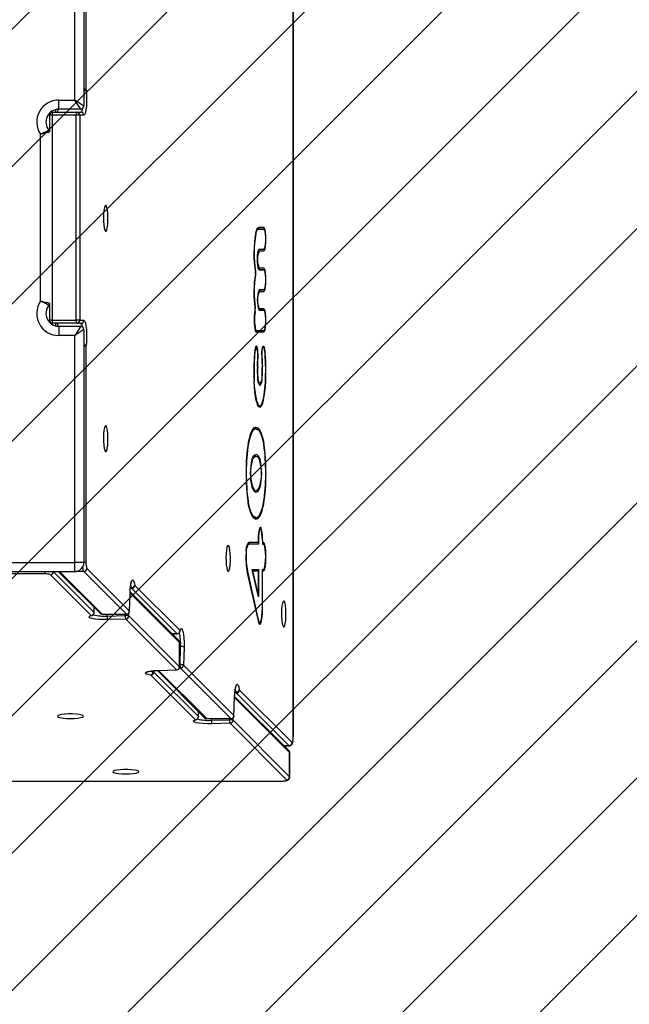
# Model space of a CAD drawing. Units: millimetres. Extents: x -3 to 1705, y -1274 to -609.
# Drawn here: x 1180 to 1200, y -1124 to -1092 of the extents above; entities that cross this region are included whole.
import ezdxf

# ---------------------------------------------------------------- set-up
doc = ezdxf.new("R2010")
doc.units = ezdxf.units.MM
doc.header["$PDSIZE"] = -1
doc.layers.add('VP-DIM', color=7, linetype='Continuous')
doc.layers.add('VP-USE', color=4, linetype='Continuous')
doc.layers.add('VP-EQ', color=7, linetype='Continuous', true_color=0x8a3492)
doc.dimstyles.new('Strefa', dxfattribs={"dimtxt": 14, "dimasz": 20, "dimexe": 20, "dimexo": 50, "dimgap": 20, "dimtad": 0, "dimdec": 0, "dimzin": 0, "dimdsep": 46, "dimtxsty": 'Standard', "dimcen": 0.09, "dimadec": 0, "dimazin": 0, "dimtfac": 1, "dimtdec": 4, "dimtofl": 0, "dimtmove": 0, "dimatfit": 3, "dimfxl": 70, "dimfxlon": 1, "dimtolj": 1, "dimtzin": 0, "dimarcsym": 0})

# ---------------------------------------------------------------- blocks, each defined once
blk = doc.blocks.new('*D303')
at = {"layer": 'Defpoints', "color": 0}
for p in [(815.981, -1049.514), (815.981, -1123.539), (1623.981, -1123.539)]:
    blk.add_point(p, dxfattribs=at)
at = {"layer": 'VP-DIM', "color": 0, "lineweight": -2}
for p, q in [((1623.981, -1029.514), (1623.981, -1009.514)), ((1553.981, -1049.514), (1643.981, -1049.514)), ((1553.981, -1123.539), (1643.981, -1123.539)), ((1623.981, -1143.539), (1623.981, -1163.539))]:
    blk.add_line(p, q, dxfattribs=at)
at = {"layer": 'VP-DIM', "color": 0}
for points in [[(1620.648, -1029.514), (1627.315, -1029.514), (1623.981, -1049.514)], [(1627.315, -1143.539), (1620.648, -1143.539), (1623.981, -1123.539)]]:
    blk.add_solid(points, dxfattribs=at)
at = {"layer": 'VP-DIM', "color": 0, "insert": (1623.981, -1082.399), "char_height": 14, "attachment_point": 5, "rotation": 90}
blk.add_mtext('\\A1;75', dxfattribs=at)
blk = doc.blocks.new('2357_')
at = {"color": 0, "linetype": 'Continuous', "lineweight": 25}
for p, q in [((2050.649, -1035.51), (2050.649, -977.471)), ((2050.651, -1035.51), (2050.651, -977.471)), ((2043.803, -999.139), (2043.803, -1014.897)), ((2043.504, -1014.697), (2043.504, -999.339)), ((2043.873, -999.691), (2043.873, -1014.344)), ((2043.873, -1014.344), (2043.803, -1014.344)), ((2042.984, -1014.997), (2042.984, -1014.697)), ((2042.984, -1014.697), (2043.504, -1014.697)), ((2043.803, -1014.897), (2043.504, -1014.697)), ((2043.704, -1014.997), (2043.504, -1014.697)), ((2043.704, -1014.997), (2042.984, -1014.997)), ((2042.682, -1015.197), (2042.682, -1015.739)), ((2042.765, -1015.197), (2042.682, -1015.197)), ((2042.765, -1015.197), (2042.765, -1021.897)), ((2043.553, -1015.197), (2042.765, -1015.197)), ((2042.782, -1015.097), (2043.57, -1015.097)), ((2043.553, -1021.897), (2043.553, -1015.197)), ((2043.668, -1015.197), (2043.553, -1015.197)), ((2043.57, -1015.097), (2043.705, -1015.097)), ((2043.668, -1015.197), (2043.668, -1021.897)), ((2043.804, -1015.197), (2043.668, -1015.197)), ((2042.384, -1021.278), (2042.384, -1015.815)), ((2049.503, -1018.869), (2049.525, -1018.869)), ((2049.69, -1018.868), (2049.525, -1018.869)), ((2049.412, -1019.073), (2049.425, -1019.073)), ((2049.514, -1018.917), (2049.461, -1018.917)), ((2049.522, -1018.918), (2049.69, -1018.918)), ((2049.69, -1018.918), (2049.525, -1018.919)), ((2049.505, -1019.634), (2049.53, -1019.634)), ((2049.507, -1019.625), (2049.69, -1019.625)), ((2049.507, -1019.626), (2049.543, -1019.626)), ((2049.542, -1019.576), (2049.529, -1019.584)), ((2049.543, -1019.626), (2049.53, -1019.634)), ((2049.542, -1019.576), (2049.69, -1019.575)), ((2049.543, -1019.626), (2049.69, -1019.625)), ((2049.403, -1020.422), (2049.416, -1020.422)), ((2049.404, -1020.295), (2049.416, -1020.295)), ((2049.505, -1020.194), (2049.536, -1020.194)), ((2049.506, -1020.195), (2049.552, -1020.195)), ((2049.535, -1020.244), (2049.552, -1020.245)), ((2049.536, -1020.194), (2049.552, -1020.195)), ((2049.547, -1020.245), (2049.69, -1020.245)), ((2049.69, -1020.195), (2049.552, -1020.195)), ((2049.69, -1020.245), (2049.552, -1020.245)), ((2049.505, -1020.958), (2049.53, -1020.958)), ((2049.506, -1020.953), (2049.546, -1020.953)), ((2049.506, -1020.953), (2049.69, -1020.953)), ((2049.546, -1020.903), (2049.529, -1020.908)), ((2049.546, -1020.953), (2049.53, -1020.958)), ((2049.69, -1020.903), (2049.546, -1020.903)), ((2049.69, -1020.953), (2049.546, -1020.953)), ((2042.682, -1021.354), (2042.682, -1021.897)), ((2049.389, -1021.612), (2049.402, -1021.612)), ((2049.393, -1021.488), (2049.404, -1021.488)), ((2049.505, -1021.518), (2049.53, -1021.518)), ((2049.506, -1021.523), (2049.546, -1021.523)), ((2049.529, -1021.567), (2049.546, -1021.573)), ((2049.53, -1021.518), (2049.546, -1021.523)), ((2049.545, -1021.572), (2049.69, -1021.572)), ((2049.69, -1021.522), (2049.546, -1021.523)), ((2049.69, -1021.572), (2049.546, -1021.573)), ((2042.765, -1021.897), (2042.682, -1021.897)), ((2042.765, -1021.897), (2043.553, -1021.897)), ((2043.57, -1021.997), (2042.782, -1021.997)), ((2042.984, -1022.096), (2042.984, -1022.396)), ((2042.984, -1022.096), (2043.704, -1022.096)), ((2043.704, -1022.096), (2043.504, -1022.396)), ((2043.668, -1021.897), (2043.553, -1021.897)), ((2043.705, -1021.997), (2043.57, -1021.997)), ((2043.668, -1021.897), (2043.804, -1021.897)), ((2043.504, -1022.396), (2042.984, -1022.396)), ((2043.803, -1022.196), (2043.504, -1022.396)), ((2043.504, -1029.818), (2043.504, -1022.396)), ((2043.803, -1022.196), (2043.803, -1029.818)), ((2049.396, -1022.204), (2049.412, -1022.204)), ((2049.402, -1022.23), (2049.43, -1022.23)), ((2049.428, -1022.279), (2049.69, -1022.279)), ((2049.43, -1022.23), (2049.69, -1022.229)), ((2049.43, -1022.28), (2049.69, -1022.279)), ((2043.873, -1022.749), (2043.803, -1022.749)), ((2043.873, -1022.749), (2043.873, -1029.82)), ((2049.386, -1023.01), (2049.376, -1023.01)), ((2049.409, -1022.851), (2049.396, -1022.851)), ((2049.44, -1022.79), (2049.41, -1022.79)), ((2049.497, -1023.017), (2049.488, -1023.017)), ((2049.625, -1023.023), (2049.616, -1023.023)), ((2049.673, -1022.788), (2049.643, -1022.788)), ((2049.709, -1022.809), (2049.692, -1022.809)), ((2049.735, -1022.986), (2049.726, -1022.986)), ((2049.497, -1023.122), (2049.488, -1023.122)), ((2049.625, -1023.113), (2049.616, -1023.113)), ((2049.485, -1023.431), (2049.476, -1023.431)), ((2049.638, -1023.418), (2049.629, -1023.418)), ((2049.375, -1023.895), (2049.366, -1023.895)), ((2049.487, -1023.753), (2049.478, -1023.753)), ((2049.557, -1023.984), (2049.518, -1023.984)), ((2049.635, -1023.772), (2049.625, -1023.772)), ((2049.747, -1023.905), (2049.738, -1023.905)), ((2049.557, -1024.694), (2049.499, -1024.694)), ((2049.412, -1025.45), (2049.332, -1025.45)), ((2049.392, -1025.404), (2049.433, -1025.404)), ((2049.444, -1025.452), (2049.429, -1025.452)), ((2049.168, -1025.932), (2049.181, -1025.932)), ((2049.675, -1025.93), (2049.688, -1025.93)), ((2049.284, -1026.488), (2049.302, -1026.488)), ((2049.427, -1026.341), (2049.352, -1026.341)), ((2049.54, -1026.46), (2049.562, -1026.46)), ((2049.104, -1026.85), (2049.113, -1026.85)), ((2049.104, -1026.902), (2049.112, -1026.902)), ((2049.747, -1026.895), (2049.755, -1026.895)), ((2049.747, -1026.946), (2049.755, -1026.946)), ((2049.283, -1027.3), (2049.301, -1027.3)), ((2049.357, -1027.465), (2049.432, -1027.465)), ((2049.536, -1027.364), (2049.56, -1027.364)), ((2049.165, -1027.83), (2049.177, -1027.83)), ((2049.67, -1027.901), (2049.684, -1027.901)), ((2049.335, -1028.343), (2049.415, -1028.343)), ((2049.337, -1028.346), (2049.447, -1028.346)), ((2049.403, -1028.392), (2049.426, -1028.392)), ((2049.572, -1028.717), (2049.538, -1028.717)), ((2049.173, -1029.174), (2049.195, -1029.168)), ((2049.499, -1029.168), (2049.195, -1029.168)), ((2049.212, -1029.168), (2049.212, -1029.218)), ((2049.499, -1029.089), (2049.499, -1029.168)), ((2049.499, -1029.089), (2049.508, -1029.089)), ((2049.508, -1029.089), (2049.508, -1029.218)), ((2049.637, -1029.089), (2049.637, -1029.216)), ((2049.637, -1029.089), (2049.645, -1029.089)), ((2049.637, -1029.166), (2049.645, -1029.166)), ((2049.645, -1029.089), (2049.645, -1029.166)), ((2049.645, -1029.166), (2049.675, -1029.166)), ((2049.104, -1029.508), (2049.113, -1029.508)), ((2049.141, -1029.224), (2049.173, -1029.224)), ((2049.143, -1029.218), (2049.195, -1029.218)), ((2049.173, -1029.224), (2049.195, -1029.218)), ((2049.508, -1029.218), (2049.195, -1029.218)), ((2049.637, -1029.216), (2049.675, -1029.216)), ((2032.553, -1029.818), (2043.504, -1029.818)), ((2043.803, -1029.818), (2043.504, -1029.818)), ((2043.504, -1030.118), (2043.504, -1029.818)), ((2043.873, -1029.82), (2043.803, -1029.82)), ((2043.504, -1030.118), (2032.353, -1030.118)), ((2042.516, -1030.118), (2042.516, -1030.192)), ((2042.809, -1030.118), (2042.812, -1030.12)), ((2042.812, -1030.118), (2042.812, -1030.12)), ((2042.812, -1030.12), (2044.141, -1031.45)), ((2042.975, -1030.118), (2044.337, -1031.48)), ((2043.015, -1030.118), (2044.405, -1031.507)), ((2043.801, -1030.115), (2043.542, -1030.115)), ((2045.193, -1031.507), (2043.801, -1030.115)), ((2043.902, -1030.017), (2045.294, -1031.409)), ((2049.136, -1030.116), (2049.15, -1030.116)), ((2049.145, -1030.155), (2049.497, -1031.728)), ((2049.15, -1030.116), (2049.502, -1031.689)), ((2049.305, -1030.044), (2049.508, -1030.044)), ((2049.508, -1030.941), (2049.305, -1030.044)), ((2049.317, -1030.094), (2049.331, -1030.094)), ((2049.499, -1030.84), (2049.331, -1030.094)), ((2049.331, -1030.094), (2049.499, -1030.094)), ((2049.499, -1030.094), (2049.499, -1030.84)), ((2049.508, -1030.044), (2049.508, -1030.941)), ((2049.637, -1030.044), (2049.675, -1030.044)), ((2049.637, -1031.309), (2049.637, -1030.044)), ((2049.637, -1030.094), (2049.646, -1030.094)), ((2049.646, -1031.309), (2049.646, -1030.094)), ((2049.646, -1030.094), (2049.675, -1030.094)), ((2042.516, -1030.192), (2032.906, -1030.192)), ((2044.043, -1031.551), (2042.713, -1030.221)), ((2046.904, -1032.37), (2045.315, -1030.781)), ((2045.368, -1030.668), (2045.323, -1030.668)), ((2045.327, -1030.634), (2045.358, -1030.634)), ((2046.844, -1032.143), (2045.368, -1030.668)), ((2045.47, -1030.569), (2046.946, -1032.045)), ((2045.294, -1031.409), (2045.312, -1030.818)), ((2045.296, -1031.412), (2045.314, -1030.821)), ((2045.312, -1030.818), (2045.314, -1030.821)), ((2046.932, -1032.437), (2045.314, -1030.819)), ((2049.485, -1030.84), (2049.499, -1030.84)), ((2044.141, -1031.45), (2044.141, -1031.284)), ((2044.143, -1031.453), (2044.143, -1031.285)), ((2045.294, -1031.409), (2045.296, -1031.412)), ((2049.637, -1031.309), (2049.646, -1031.309)), ((2044.405, -1031.507), (2045.193, -1031.507)), ((2044.405, -1031.507), (2044.408, -1031.509)), ((2044.408, -1031.509), (2045.196, -1031.509)), ((2044.566, -1031.569), (2044.566, -1031.509)), ((2044.566, -1031.569), (2045.157, -1031.552)), ((2045.174, -1031.667), (2044.583, -1031.685)), ((2045.157, -1031.552), (2045.157, -1031.509)), ((2046.833, -1033.327), (2045.174, -1031.667)), ((2045.196, -1031.509), (2045.193, -1031.507)), ((2045.272, -1031.566), (2045.272, -1031.473)), ((2045.272, -1031.566), (2046.932, -1033.225)), ((2049.488, -1031.689), (2049.502, -1031.689)), ((2049.515, -1031.79), (2049.554, -1031.79)), ((2046.678, -1032.143), (2046.844, -1032.143)), ((2046.679, -1032.145), (2046.847, -1032.145)), ((2046.932, -1033.225), (2046.932, -1032.437)), ((2046.933, -1032.44), (2046.932, -1032.437)), ((2046.933, -1033.228), (2046.933, -1032.44)), ((2046.933, -1032.568), (2046.964, -1032.568)), ((2046.946, -1033.159), (2046.964, -1032.568)), ((2047.08, -1032.585), (2047.062, -1033.176)), ((2046.059, -1033.391), (2046.059, -1033.359)), ((2046.092, -1033.356), (2046.092, -1033.401)), ((2046.206, -1033.348), (2047.752, -1034.894)), ((2046.242, -1033.345), (2046.833, -1033.327)), ((2046.242, -1033.345), (2046.245, -1033.346)), ((2046.244, -1033.346), (2047.82, -1034.922)), ((2046.245, -1033.346), (2046.836, -1033.328)), ((2046.833, -1033.327), (2046.836, -1033.328)), ((2046.96, -1033.275), (2046.922, -1033.275)), ((2046.932, -1033.225), (2046.933, -1033.228)), ((2046.933, -1033.159), (2046.946, -1033.159)), ((2048.608, -1034.922), (2046.96, -1033.275)), ((2047.062, -1033.176), (2048.709, -1034.823)), ((2047.45, -1034.958), (2045.994, -1033.502)), ((2046.092, -1033.401), (2047.548, -1034.857)), ((2048.885, -1033.984), (2050.608, -1035.707)), ((2048.709, -1034.823), (2048.727, -1034.232)), ((2048.71, -1034.826), (2048.728, -1034.235)), ((2048.728, -1034.235), (2048.727, -1034.232)), ((2050.529, -1036.035), (2048.728, -1034.234)), ((2050.501, -1035.967), (2048.73, -1034.196)), ((2048.783, -1034.082), (2048.738, -1034.082)), ((2048.741, -1034.048), (2048.773, -1034.048)), ((2050.507, -1035.806), (2048.783, -1034.082)), ((2047.548, -1034.857), (2047.548, -1034.69)), ((2047.55, -1034.86), (2047.55, -1034.692)), ((2047.82, -1034.922), (2048.608, -1034.922)), ((2047.82, -1034.922), (2047.823, -1034.923)), ((2047.823, -1034.923), (2048.611, -1034.923)), ((2047.972, -1034.977), (2047.972, -1034.923)), ((2047.972, -1034.977), (2048.564, -1034.959)), ((2048.564, -1034.959), (2048.564, -1034.923)), ((2048.611, -1034.923), (2048.608, -1034.922)), ((2048.679, -1034.973), (2048.679, -1034.896)), ((2048.679, -1034.973), (2050.529, -1036.823)), ((2048.71, -1034.826), (2048.709, -1034.823)), ((2048.581, -1035.074), (2047.99, -1035.092)), ((2050.43, -1036.924), (2048.581, -1035.074)), ((2050.651, -1035.51), (2050.649, -1035.51)), ((2050.34, -1035.806), (2050.507, -1035.806)), ((2050.344, -1035.81), (2050.516, -1035.81)), ((2050.516, -1035.81), (2050.507, -1035.806)), ((2050.529, -1036.823), (2050.529, -1036.035)), ((2050.533, -1036.044), (2050.529, -1036.035)), ((2050.533, -1036.832), (2050.533, -1036.044)), ((2050.529, -1036.823), (2050.533, -1036.831)), ((2008.169, -1036.965), (2050.233, -1036.965)), ((2008.169, -1036.966), (2050.233, -1036.966)), ((2050.233, -1036.965), (2050.233, -1036.966))]:
    blk.add_line(p, q, dxfattribs=at)
at = {"color": 0, "linetype": 'Continuous', "lineweight": 25, "flags": 128}
for points in [[(2043.873, -1014.344), (2043.887, -1014.469), (2043.893, -1014.611), (2043.893, -1014.757), (2043.886, -1014.897), (2043.872, -1015.02), (2043.852, -1015.115), (2043.829, -1015.176), (2043.804, -1015.197)], [(2044.518, -1018.14), (2044.496, -1018.159), (2044.476, -1018.214), (2044.46, -1018.3), (2044.449, -1018.41), (2044.444, -1018.533), (2044.446, -1018.659), (2044.454, -1018.777), (2044.468, -1018.876), (2044.486, -1018.948), (2044.507, -1018.985), (2044.529, -1018.985), (2044.55, -1018.948), (2044.568, -1018.876), (2044.582, -1018.777), (2044.59, -1018.659), (2044.591, -1018.533), (2044.587, -1018.41), (2044.576, -1018.3), (2044.559, -1018.214), (2044.54, -1018.159), (2044.518, -1018.14)], [(2049.42, -1019.033), (2049.432, -1018.991), (2049.444, -1018.955), (2049.457, -1018.925), (2049.47, -1018.9), (2049.484, -1018.883), (2049.497, -1018.872), (2049.511, -1018.867), (2049.525, -1018.869)], [(2049.69, -1019.625), (2049.71, -1019.607), (2049.729, -1019.553), (2049.743, -1019.469), (2049.753, -1019.364), (2049.756, -1019.246), (2049.753, -1019.129), (2049.743, -1019.024), (2049.729, -1018.94), (2049.71, -1018.886), (2049.69, -1018.868)], [(2049.425, -1019.073), (2049.436, -1019.034), (2049.448, -1018.999), (2049.46, -1018.971), (2049.473, -1018.948), (2049.485, -1018.932), (2049.498, -1018.921), (2049.512, -1018.917), (2049.525, -1018.919)], [(2049.69, -1019.575), (2049.71, -1019.555), (2049.727, -1019.498), (2049.739, -1019.411), (2049.746, -1019.304), (2049.746, -1019.189), (2049.739, -1019.082), (2049.727, -1018.995), (2049.71, -1018.938), (2049.69, -1018.918)], [(2049.535, -1020.244), (2049.517, -1020.225), (2049.5, -1020.172), (2049.487, -1020.089), (2049.48, -1019.987), (2049.478, -1019.876), (2049.484, -1019.77), (2049.495, -1019.679), (2049.51, -1019.615), (2049.529, -1019.584)], [(2049.69, -1020.953), (2049.71, -1020.934), (2049.729, -1020.88), (2049.743, -1020.797), (2049.753, -1020.691), (2049.756, -1020.574), (2049.753, -1020.457), (2049.743, -1020.351), (2049.729, -1020.267), (2049.71, -1020.214), (2049.69, -1020.195)], [(2049.69, -1020.903), (2049.71, -1020.883), (2049.727, -1020.826), (2049.739, -1020.738), (2049.746, -1020.631), (2049.746, -1020.517), (2049.739, -1020.41), (2049.727, -1020.322), (2049.71, -1020.265), (2049.69, -1020.245)], [(2049.69, -1022.279), (2049.71, -1022.261), (2049.729, -1022.207), (2049.743, -1022.123), (2049.753, -1022.018), (2049.756, -1021.901), (2049.753, -1021.784), (2049.743, -1021.678), (2049.729, -1021.595), (2049.71, -1021.541), (2049.69, -1021.522)], [(2049.69, -1022.229), (2049.71, -1022.21), (2049.727, -1022.152), (2049.739, -1022.065), (2049.746, -1021.958), (2049.746, -1021.844), (2049.739, -1021.737), (2049.727, -1021.649), (2049.709, -1021.592), (2049.69, -1021.572)], [(2043.804, -1021.897), (2043.829, -1021.917), (2043.852, -1021.978), (2043.872, -1022.073), (2043.886, -1022.196), (2043.893, -1022.336), (2043.893, -1022.483), (2043.887, -1022.624), (2043.873, -1022.749)], [(2049.414, -1022.263), (2049.415, -1022.261), (2049.427, -1022.23)], [(2049.497, -1023.017), (2049.493, -1022.934), (2049.485, -1022.861), (2049.474, -1022.802), (2049.461, -1022.762), (2049.446, -1022.741), (2049.431, -1022.743), (2049.417, -1022.767), (2049.404, -1022.812)], [(2049.617, -1023.016), (2049.621, -1022.933), (2049.629, -1022.86), (2049.64, -1022.801), (2049.653, -1022.76), (2049.667, -1022.74), (2049.682, -1022.741), (2049.696, -1022.765), (2049.709, -1022.809)], [(2049.488, -1023.024), (2049.485, -1022.954), (2049.478, -1022.892), (2049.469, -1022.842), (2049.457, -1022.808), (2049.445, -1022.791), (2049.432, -1022.793), (2049.42, -1022.814), (2049.409, -1022.851)], [(2049.625, -1023.023), (2049.629, -1022.953), (2049.636, -1022.891), (2049.645, -1022.841), (2049.656, -1022.806), (2049.668, -1022.789), (2049.681, -1022.791), (2049.693, -1022.811), (2049.704, -1022.849)], [(2049.557, -1024.744), (2049.525, -1024.729), (2049.494, -1024.684), (2049.465, -1024.611), (2049.438, -1024.511), (2049.414, -1024.388), (2049.394, -1024.243), (2049.378, -1024.082), (2049.367, -1023.909)], [(2049.557, -1024.694), (2049.527, -1024.68), (2049.497, -1024.637), (2049.469, -1024.567), (2049.443, -1024.471), (2049.42, -1024.353), (2049.401, -1024.215), (2049.386, -1024.061), (2049.375, -1023.895)], [(2049.557, -1024.694), (2049.588, -1024.679), (2049.617, -1024.636), (2049.646, -1024.565), (2049.671, -1024.47), (2049.694, -1024.351), (2049.713, -1024.213), (2049.728, -1024.058), (2049.739, -1023.892)], [(2049.557, -1024.744), (2049.589, -1024.728), (2049.62, -1024.683), (2049.65, -1024.609), (2049.677, -1024.509), (2049.7, -1024.385), (2049.72, -1024.241), (2049.736, -1024.079), (2049.747, -1023.905)], [(2044.518, -1025.344), (2044.496, -1025.363), (2044.476, -1025.418), (2044.46, -1025.504), (2044.449, -1025.613), (2044.444, -1025.737), (2044.446, -1025.863), (2044.454, -1025.981), (2044.468, -1026.08), (2044.486, -1026.152), (2044.507, -1026.189), (2044.529, -1026.189), (2044.55, -1026.152), (2044.568, -1026.08), (2044.582, -1025.981), (2044.59, -1025.863), (2044.591, -1025.737), (2044.587, -1025.613), (2044.576, -1025.504), (2044.559, -1025.418), (2044.54, -1025.363), (2044.518, -1025.344)], [(2049.433, -1025.404), (2049.398, -1025.402), (2049.363, -1025.419), (2049.329, -1025.454), (2049.296, -1025.508), (2049.263, -1025.58), (2049.232, -1025.669), (2049.203, -1025.774), (2049.175, -1025.894)], [(2049.433, -1025.454), (2049.399, -1025.452), (2049.365, -1025.468), (2049.331, -1025.503), (2049.299, -1025.555), (2049.267, -1025.625), (2049.237, -1025.711), (2049.208, -1025.814), (2049.181, -1025.932)], [(2049.433, -1025.404), (2049.467, -1025.407), (2049.502, -1025.428), (2049.536, -1025.469), (2049.569, -1025.527), (2049.601, -1025.603), (2049.632, -1025.696), (2049.661, -1025.805), (2049.688, -1025.93)], [(2049.433, -1025.454), (2049.466, -1025.456), (2049.5, -1025.477), (2049.533, -1025.517), (2049.566, -1025.573), (2049.597, -1025.648), (2049.627, -1025.738), (2049.656, -1025.845), (2049.682, -1025.966)], [(2049.299, -1026.442), (2049.331, -1026.374), (2049.363, -1026.327), (2049.397, -1026.298), (2049.431, -1026.291), (2049.465, -1026.303), (2049.498, -1026.336), (2049.531, -1026.388), (2049.562, -1026.46)], [(2049.302, -1026.488), (2049.333, -1026.422), (2049.365, -1026.376), (2049.398, -1026.348), (2049.431, -1026.341), (2049.464, -1026.353), (2049.496, -1026.385), (2049.528, -1026.436), (2049.559, -1026.505)], [(2049.104, -1026.85), (2049.104, -1026.856), (2049.104, -1026.863), (2049.104, -1026.869), (2049.104, -1026.876), (2049.104, -1026.882), (2049.104, -1026.888), (2049.104, -1026.895), (2049.104, -1026.901)], [(2049.113, -1026.85), (2049.112, -1026.857), (2049.112, -1026.863), (2049.112, -1026.87), (2049.112, -1026.876), (2049.112, -1026.883), (2049.112, -1026.889), (2049.112, -1026.895), (2049.112, -1026.902)], [(2049.747, -1026.894), (2049.747, -1026.9), (2049.747, -1026.907), (2049.747, -1026.913), (2049.747, -1026.92), (2049.747, -1026.926), (2049.747, -1026.933), (2049.747, -1026.939), (2049.747, -1026.945)], [(2049.755, -1026.895), (2049.755, -1026.901), (2049.755, -1026.908), (2049.755, -1026.914), (2049.755, -1026.92), (2049.755, -1026.927), (2049.755, -1026.933), (2049.755, -1026.94), (2049.755, -1026.946)], [(2049.297, -1027.346), (2049.328, -1027.418), (2049.361, -1027.47), (2049.394, -1027.503), (2049.428, -1027.515), (2049.462, -1027.507), (2049.496, -1027.479), (2049.528, -1027.431), (2049.56, -1027.364)], [(2049.301, -1027.3), (2049.331, -1027.37), (2049.363, -1027.421), (2049.395, -1027.453), (2049.428, -1027.465), (2049.461, -1027.457), (2049.494, -1027.43), (2049.526, -1027.384), (2049.557, -1027.318)], [(2049.426, -1028.392), (2049.392, -1028.389), (2049.357, -1028.368), (2049.323, -1028.327), (2049.29, -1028.269), (2049.258, -1028.193), (2049.227, -1028.1), (2049.198, -1027.991), (2049.171, -1027.866)], [(2049.427, -1028.342), (2049.393, -1028.339), (2049.359, -1028.318), (2049.326, -1028.279), (2049.293, -1028.222), (2049.262, -1028.148), (2049.232, -1028.058), (2049.203, -1027.951), (2049.177, -1027.83)], [(2049.426, -1028.392), (2049.461, -1028.394), (2049.496, -1028.377), (2049.53, -1028.341), (2049.563, -1028.288), (2049.596, -1028.216), (2049.627, -1028.127), (2049.657, -1028.022), (2049.684, -1027.901)], [(2049.427, -1028.342), (2049.46, -1028.344), (2049.494, -1028.328), (2049.528, -1028.293), (2049.56, -1028.241), (2049.592, -1028.171), (2049.622, -1028.084), (2049.651, -1027.982), (2049.678, -1027.864)], [(2049.645, -1029.089), (2049.642, -1028.958), (2049.631, -1028.841), (2049.615, -1028.748), (2049.595, -1028.688), (2049.572, -1028.667), (2049.55, -1028.688), (2049.529, -1028.748), (2049.513, -1028.841), (2049.503, -1028.958), (2049.499, -1029.089)], [(2049.637, -1029.089), (2049.634, -1028.974), (2049.624, -1028.87), (2049.61, -1028.788), (2049.592, -1028.735), (2049.572, -1028.717), (2049.552, -1028.735), (2049.534, -1028.788), (2049.52, -1028.87), (2049.511, -1028.974), (2049.508, -1029.089)], [(2049.675, -1030.094), (2049.697, -1030.075), (2049.718, -1030.02), (2049.736, -1029.934), (2049.748, -1029.823), (2049.754, -1029.696), (2049.754, -1029.564), (2049.748, -1029.438), (2049.736, -1029.327), (2049.718, -1029.24), (2049.697, -1029.185), (2049.675, -1029.166)], [(2048.523, -1029.258), (2048.501, -1029.277), (2048.481, -1029.332), (2048.465, -1029.418), (2048.454, -1029.528), (2048.449, -1029.651), (2048.451, -1029.778), (2048.459, -1029.896), (2048.473, -1029.995), (2048.491, -1030.066), (2048.512, -1030.103), (2048.534, -1030.103), (2048.555, -1030.066), (2048.573, -1029.995), (2048.587, -1029.896), (2048.595, -1029.778), (2048.596, -1029.651), (2048.591, -1029.528), (2048.58, -1029.418), (2048.564, -1029.332), (2048.544, -1029.277), (2048.523, -1029.258)], [(2049.675, -1030.044), (2049.697, -1030.024), (2049.717, -1029.965), (2049.733, -1029.874), (2049.743, -1029.758), (2049.747, -1029.63), (2049.743, -1029.502), (2049.733, -1029.387), (2049.717, -1029.296), (2049.697, -1029.237), (2049.675, -1029.216)], [(2045.312, -1030.818), (2045.32, -1030.678), (2045.334, -1030.557), (2045.354, -1030.463), (2045.377, -1030.405), (2045.403, -1030.387), (2045.428, -1030.41), (2045.451, -1030.472), (2045.47, -1030.569)], [(2045.358, -1030.634), (2045.343, -1030.556), (2045.34, -1030.544)], [(2050.336, -1031.072), (2050.314, -1031.091), (2050.295, -1031.146), (2050.279, -1031.232), (2050.268, -1031.341), (2050.263, -1031.465), (2050.264, -1031.591), (2050.272, -1031.709), (2050.286, -1031.808), (2050.304, -1031.88), (2050.325, -1031.917), (2050.347, -1031.917), (2050.368, -1031.88), (2050.386, -1031.808), (2050.4, -1031.709), (2050.408, -1031.591), (2050.41, -1031.465), (2050.405, -1031.341), (2050.394, -1031.232), (2050.378, -1031.146), (2050.358, -1031.091), (2050.336, -1031.072)], [(2044.141, -1031.45), (2044.142, -1031.451), (2044.143, -1031.453)], [(2049.497, -1031.728), (2049.519, -1031.802), (2049.544, -1031.837), (2049.57, -1031.831), (2049.594, -1031.786), (2049.615, -1031.703), (2049.632, -1031.59), (2049.642, -1031.455), (2049.646, -1031.309)], [(2049.502, -1031.689), (2049.523, -1031.755), (2049.545, -1031.787), (2049.568, -1031.782), (2049.59, -1031.741), (2049.61, -1031.666), (2049.625, -1031.563), (2049.634, -1031.441), (2049.637, -1031.309)], [(2044.583, -1031.685), (2044.436, -1031.686), (2044.294, -1031.679), (2044.168, -1031.666), (2044.068, -1031.648), (2044.001, -1031.625), (2043.974, -1031.6), (2043.988, -1031.575), (2044.043, -1031.551)], [(2044.043, -1031.551), (2044.06, -1031.551), (2044.072, -1031.548)], [(2046.943, -1032.074), (2046.945, -1032.062), (2046.946, -1032.045)], [(2046.946, -1032.045), (2046.969, -1031.991), (2046.995, -1031.976), (2047.02, -1032.004), (2047.042, -1032.07), (2047.061, -1032.17), (2047.074, -1032.296), (2047.08, -1032.438), (2047.08, -1032.585)], [(2046.847, -1032.145), (2046.846, -1032.145), (2046.844, -1032.143)], [(2045.994, -1033.502), (2045.897, -1033.483), (2045.834, -1033.46), (2045.811, -1033.435), (2045.829, -1033.41), (2045.888, -1033.386), (2045.981, -1033.367), (2046.103, -1033.352), (2046.242, -1033.345)], [(2045.969, -1033.372), (2045.98, -1033.375), (2046.059, -1033.391)], [(2048.727, -1034.232), (2048.735, -1034.092), (2048.749, -1033.971), (2048.769, -1033.878), (2048.792, -1033.819), (2048.817, -1033.801), (2048.842, -1033.824), (2048.865, -1033.887), (2048.885, -1033.984)], [(2048.773, -1034.048), (2048.757, -1033.97), (2048.754, -1033.958)], [(2043.364, -1034.917), (2043.489, -1034.914), (2043.603, -1034.905), (2043.696, -1034.89), (2043.76, -1034.87), (2043.788, -1034.849), (2043.778, -1034.827), (2043.732, -1034.807), (2043.653, -1034.789), (2043.548, -1034.777), (2043.427, -1034.771), (2043.301, -1034.771), (2043.18, -1034.777), (2043.075, -1034.789), (2042.996, -1034.807), (2042.95, -1034.827), (2042.94, -1034.849), (2042.968, -1034.87), (2043.032, -1034.89), (2043.125, -1034.905), (2043.239, -1034.914), (2043.364, -1034.917)], [(2047.99, -1035.092), (2047.843, -1035.093), (2047.701, -1035.087), (2047.575, -1035.074), (2047.475, -1035.055), (2047.408, -1035.032), (2047.381, -1035.007), (2047.395, -1034.982), (2047.45, -1034.958)], [(2047.45, -1034.958), (2047.467, -1034.958), (2047.479, -1034.956)], [(2047.548, -1034.857), (2047.549, -1034.858), (2047.55, -1034.86)], [(2050.608, -1035.707), (2050.616, -1035.71), (2050.623, -1035.703), (2050.63, -1035.687), (2050.637, -1035.663), (2050.642, -1035.632), (2050.646, -1035.595), (2050.648, -1035.553), (2050.649, -1035.51)], [(2045.178, -1036.732), (2045.303, -1036.729), (2045.417, -1036.719), (2045.51, -1036.704), (2045.573, -1036.685), (2045.601, -1036.664), (2045.592, -1036.642), (2045.546, -1036.621), (2045.467, -1036.604), (2045.362, -1036.592), (2045.241, -1036.585), (2045.114, -1036.585), (2044.993, -1036.592), (2044.889, -1036.604), (2044.81, -1036.621), (2044.763, -1036.642), (2044.754, -1036.664), (2044.782, -1036.685), (2044.845, -1036.704), (2044.938, -1036.719), (2045.052, -1036.729), (2045.178, -1036.732)], [(2050.233, -1036.965), (2050.276, -1036.964), (2050.318, -1036.962), (2050.355, -1036.958), (2050.386, -1036.952), (2050.41, -1036.946), (2050.426, -1036.939), (2050.433, -1036.932), (2050.43, -1036.924)]]:
    blk.add_lwpolyline(points, dxfattribs=at)
at = {"color": 0, "linetype": 'Continuous', "lineweight": 25}
for centre, radius, start, end in [((2043.787, -1014.312), 0.0919, 280.159, 339.4192), ((2042.984, -1015.417), 0.72, 90, 213.5573), ((2042.984, -1015.417), 0.42, 90, 219.7151), ((2042.824, -1014.991), 0.141, 311.6682, 357.6298), ((2043.704, -1014.897), 0.1, 270, 0), ((2043.601, -1014.983), 0.155, 312.5518, 0.2132), ((2042.782, -1015.197), 0.1, 90, 180), ((2042.922, -1015.172), 0.159, 151.5184, 188.7795), ((2043.71, -1015.172), 0.159, 151.5184, 188.7795), ((2043.569, -1015.196), 0.0992, 359.5648, 89.5581), ((2043.705, -1015.196), 0.0992, 359.5648, 89.5581), ((2042.584, -1015.749), 0.1, 10, 39.7151), ((2053.264, -1019.711), 3.904, 169.9928, 189.1433), ((2053.046, -1019.711), 3.677, 170.0172, 189.1389), ((2050.219, -1019.907), 0.741, 158.3533, 202.7924), ((2053.186, -1020.994), 3.825, 170.8287, 187.9239), ((2052.957, -1020.993), 3.587, 170.8287, 187.9239), ((2049.246, -1020.357), 0.166, 350.7179, 9.0237), ((2049.022, -1020.357), 0.4, 350.7179, 9.0237), ((2050.413, -1021.238), 0.943, 159.5545, 200.4549), ((2050.286, -1021.238), 0.806, 159.6964, 200.313), ((2042.984, -1021.676), 0.72, 146.4427, 270), ((2042.984, -1021.676), 0.42, 140.2849, 270), ((2042.584, -1021.344), 0.1, 320.2849, 350), ((2051.061, -1021.884), 1.693, 169.3881, 192.4266), ((2050.862, -1021.885), 1.485, 169.3963, 192.3969), ((2049.234, -1021.544), 0.166, 350.1309, 8.0497), ((2049.009, -1021.544), 0.399, 350.1309, 8.0497), ((2042.782, -1021.897), 0.1, 180, 270), ((2042.922, -1021.921), 0.159, 171.2205, 208.4816), ((2042.824, -1022.102), 0.141, 2.3702, 48.3318), ((2043.71, -1021.921), 0.159, 171.2205, 208.4816), ((2043.569, -1021.897), 0.0992, 270.4419, 0.4352), ((2043.704, -1022.196), 0.1, 0, 90), ((2043.705, -1021.897), 0.0992, 270.4419, 0.4352), ((2043.601, -1022.11), 0.155, 359.7868, 47.4482), ((2049.453, -1022.24), 0.0458, 190.2217, 239.4821), ((2049.45, -1022.197), 0.0387, 190.6283, 238.9979), ((2043.787, -1022.781), 0.0919, 20.5808, 79.841), ((2057.093, -1023.541), 7.735, 175.9074, 182.7236), ((2056.827, -1023.541), 7.46, 175.9208, 182.723), ((2050.681, -1023.091), 1.307, 167.6774, 175.5425), ((2050.552, -1023.102), 1.17, 167.6257, 175.4991), ((2047.289, -1023.072), 2.199, 358.8982, 1.2416), ((2047.012, -1023.072), 2.486, 358.8349, 1.2675), ((2052.102, -1023.069), 2.486, 178.7621, 181.1946), ((2051.824, -1023.069), 2.2, 178.788, 181.1313), ((2048.57, -1023.099), 1.162, 4.5317, 12.4438), ((2048.442, -1023.087), 1.297, 4.4881, 12.3917), ((2042.292, -1023.542), 7.455, 357.3053, 4.1103), ((2042.025, -1023.542), 7.73, 357.3047, 4.1237), ((1974.026, -1020.223), 75.518, 357.57456, 357.80643), ((1973.763, -1020.224), 75.79, 357.57487, 357.80833), ((2125.197, -1020.188), 75.637, 182.22262, 182.45638), ((2124.934, -1020.187), 75.366, 182.22452, 182.45669), ((2053.284, -1023.569), 3.811, 177.754, 183.077), ((2053.015, -1023.569), 3.533, 177.7623, 182.9897), ((2046.097, -1023.569), 3.534, 357.0404, 2.2667), ((2045.828, -1023.569), 3.812, 356.9532, 2.2749), ((2049.828, -1023.81), 0.351, 173.926, 219.5407), ((2049.794, -1023.785), 0.309, 173.9911, 219.9051), ((2049.315, -1023.784), 0.314, 320.4461, 5.8773), ((2049.281, -1023.809), 0.356, 320.8048, 5.9442), ((2054.934, -1026.803), 5.83, 171.0355, 180.4612), ((2054.734, -1026.806), 5.622, 171.0569, 180.4575), ((2043.959, -1026.829), 5.789, 359.3575, 8.5745), ((2043.752, -1026.827), 6.003, 359.3541, 8.5953), ((2051.121, -1026.898), 1.879, 165.9585, 193.8038), ((2050.941, -1026.897), 1.689, 165.9585, 193.8038), ((2047.919, -1026.908), 1.689, 345.9585, 13.8038), ((2047.738, -1026.908), 1.879, 345.9585, 13.8038), ((2055.107, -1026.969), 6.003, 179.3541, 188.5953), ((2054.901, -1026.967), 5.789, 179.3575, 188.5745), ((2044.125, -1026.99), 5.622, 351.0569, 0.4575), ((2043.925, -1026.993), 5.83, 351.0355, 0.4612), ((2049.633, -1029.44), 0.531, 149.9472, 186.0399), ((2051.866, -1029.657), 2.767, 176.6545, 190.365), ((2051.656, -1029.657), 2.548, 176.6528, 190.3723), ((2049.579, -1029.459), 0.469, 149.9472, 186.0399), ((2043.504, -1029.818), 0.3, 270, 0), ((2044.305, -1029.857), 0.434, 175.0343, 201.5894), ((2042.71, -1030.119), 0.102, 271.987, 359.6892), ((2044.128, -1029.956), 0.364, 181.6225, 205.942), ((2043.8, -1030.013), 0.102, 270.3108, 358.013), ((2042.554, -1030.624), 0.434, 68.4106, 94.9657), ((2045.369, -1030.525), 0.11, 264.1292, 336.1547), ((2045.432, -1030.63), 0.0738, 183.1291, 210.7255), ((2045.368, -1030.566), 0.102, 270.3108, 358.013), ((2044.039, -1031.449), 0.102, 271.987, 359.6892), ((2044.043, -1031.453), 0.1, 286.8258, 0), ((2045.192, -1031.405), 0.102, 270.3108, 358.013), ((2045.196, -1031.409), 0.1, 270, 358.273), ((2044.469, -1030.14), 1.433, 255.496, 273.8846), ((2044.408, -1031.409), 0.1, 225.0032, 270), ((2044.405, -1031.412), 0.0956, 225.148, 270.2077), ((2044.828, -1031.59), 0.263, 175.5993, 201.2377), ((2045.419, -1031.572), 0.263, 175.5993, 201.2377), ((2045.185, -1031.803), 0.253, 69.728, 96.3302), ((2045.17, -1031.565), 0.102, 271.987, 359.6892), ((2046.844, -1032.041), 0.102, 270.3108, 358.013), ((2046.847, -1032.045), 0.1, 270, 343.1742), ((2046.833, -1032.44), 0.1, 0, 44.9968), ((2046.836, -1032.437), 0.0956, 359.7923, 44.852), ((2045.617, -1032.463), 1.351, 355.5491, 15.0703), ((2046.984, -1032.83), 0.263, 68.7623, 94.4007), ((2046.83, -1033.225), 0.102, 271.987, 359.6892), ((2046.833, -1033.228), 0.1, 271.727, 0), ((2047.198, -1033.187), 0.253, 173.6698, 200.272), ((2046.966, -1033.421), 0.263, 68.7623, 94.4007), ((2046.96, -1033.172), 0.102, 270.3108, 358.013), ((2045.949, -1033.402), 0.11, 293.8453, 5.8708), ((2045.99, -1033.4), 0.102, 271.987, 359.6892), ((2046.055, -1033.464), 0.0738, 59.2745, 86.8709), ((2048.784, -1033.939), 0.11, 264.1292, 336.1547), ((2048.783, -1033.98), 0.102, 270.3108, 358.013), ((2048.846, -1034.044), 0.0738, 183.1291, 210.7255), ((2047.446, -1034.856), 0.102, 271.987, 359.6892), ((2047.45, -1034.86), 0.1, 286.8258, 0), ((2047.875, -1033.547), 1.433, 255.496, 273.8846), ((2047.823, -1034.823), 0.1, 225.0032, 270), ((2047.819, -1034.826), 0.0956, 225.148, 270.2077), ((2048.235, -1034.997), 0.263, 175.5993, 201.2377), ((2048.826, -1034.979), 0.263, 175.5993, 201.2377), ((2048.592, -1035.21), 0.253, 69.728, 96.3302), ((2048.577, -1034.972), 0.102, 271.987, 359.6892), ((2048.607, -1034.82), 0.102, 270.3108, 358.013), ((2048.611, -1034.823), 0.1, 270, 358.273), ((2050.506, -1035.704), 0.102, 270.3108, 358.013), ((2050.433, -1036.034), 0.0956, 359.7923, 44.852), ((2050.427, -1036.822), 0.102, 271.987, 359.6892)]:
    blk.add_arc(centre, radius, start, end, dxfattribs=at)
for points, knots in [([(2042.884, -1015.017), (2042.881, -1015.034), (2042.875, -1015.07), (2042.869, -1015.089), (2042.866, -1015.1)], [0, 0, 0, 0, 0.469389, 1, 1, 1, 1]), ([(2042.66, -1015.685), (2042.658, -1015.687), (2042.652, -1015.69), (2042.61, -1015.712), (2042.545, -1015.744), (2042.466, -1015.78), (2042.41, -1015.804), (2042.384, -1015.814), (2042.384, -1015.815)], [0, 0, 0, 0, 0.203453, 0.405117, 0.610453, 0.825614, 0.997021, 1, 1, 1, 1]), ([(2042.684, -1015.749), (2042.681, -1015.75), (2042.674, -1015.751), (2042.627, -1015.762), (2042.557, -1015.778), (2042.472, -1015.797), (2042.411, -1015.809), (2042.384, -1015.815), (2042.384, -1015.815)], [0, 0, 0, 0, 0.203169, 0.40485, 0.61044, 0.825763, 0.997026, 1, 1, 1, 1]), ([(2042.66, -1021.408), (2042.658, -1021.407), (2042.652, -1021.404), (2042.61, -1021.381), (2042.545, -1021.349), (2042.466, -1021.313), (2042.41, -1021.289), (2042.384, -1021.279), (2042.384, -1021.278)], [0, 0, 0, 0, 0.203453, 0.405117, 0.610453, 0.825614, 0.997021, 1, 1, 1, 1]), ([(2042.684, -1021.344), (2042.681, -1021.343), (2042.674, -1021.342), (2042.627, -1021.331), (2042.557, -1021.315), (2042.472, -1021.296), (2042.411, -1021.284), (2042.384, -1021.279), (2042.384, -1021.278)], [0, 0, 0, 0, 0.203169, 0.40485, 0.61044, 0.825763, 0.997026, 1, 1, 1, 1]), ([(2042.865, -1021.991), (2042.868, -1021.999), (2042.874, -1022.019), (2042.882, -1022.053), (2042.885, -1022.082), (2042.886, -1022.084)], [0, 0, 0, 0, 0.3523005, 0.9675315, 1, 1, 1, 1]), ([(2045.314, -1030.821), (2045.315, -1030.8), (2045.317, -1030.739), (2045.324, -1030.644), (2045.337, -1030.554), (2045.35, -1030.493), (2045.362, -1030.462), (2045.362, -1030.461), (2045.362, -1030.461)], [0, 0, 0, 0, 0.116517, 0.338558, 0.558237, 0.748722, 0.911216, 1, 1, 1, 1]), ([(2044.047, -1031.557), (2044.047, -1031.557), (2044.046, -1031.558), (2044.061, -1031.552), (2044.072, -1031.548)], [0, 0, 0, 0, 0.245035, 1, 1, 1, 1]), ([(2046.943, -1032.074), (2046.946, -1032.066), (2046.951, -1032.051), (2046.951, -1032.05), (2046.952, -1032.05)], [0, 0, 0, 0, 0.53119, 1, 1, 1, 1]), ([(2045.884, -1033.395), (2045.883, -1033.395), (2045.881, -1033.397), (2045.893, -1033.39), (2045.925, -1033.381), (2045.988, -1033.367), (2046.076, -1033.356), (2046.167, -1033.349), (2046.226, -1033.347), (2046.245, -1033.346)], [0, 0, 0, 0, 0.012525, 0.126454, 0.28198, 0.467801, 0.674493, 0.891533, 1, 1, 1, 1]), ([(2048.728, -1034.235), (2048.729, -1034.214), (2048.731, -1034.153), (2048.739, -1034.059), (2048.751, -1033.968), (2048.764, -1033.908), (2048.776, -1033.876), (2048.777, -1033.875), (2048.777, -1033.875)], [0, 0, 0, 0, 0.116517, 0.338558, 0.558237, 0.748722, 0.911216, 1, 1, 1, 1]), ([(2047.454, -1034.965), (2047.454, -1034.965), (2047.453, -1034.965), (2047.468, -1034.96), (2047.479, -1034.956)], [0, 0, 0, 0, 0.245035, 1, 1, 1, 1]), ([(2050.516, -1035.809), (2050.528, -1035.808), (2050.553, -1035.807), (2050.583, -1035.788), (2050.605, -1035.766), (2050.62, -1035.738), (2050.634, -1035.699), (2050.644, -1035.641), (2050.65, -1035.57), (2050.65, -1035.526), (2050.651, -1035.51)], [0, 0, 0, 0, 0.091704, 0.178882, 0.259339, 0.345754, 0.469131, 0.689611, 0.885829, 1, 1, 1, 1]), ([(2050.532, -1036.044), (2050.531, -1036.034), (2050.531, -1036.012), (2050.517, -1035.985), (2050.505, -1035.972), (2050.501, -1035.967)], [0, 0, 0, 0, 0.339524, 0.75564, 1, 1, 1, 1]), ([(2050.233, -1036.966), (2050.248, -1036.966), (2050.292, -1036.966), (2050.362, -1036.96), (2050.422, -1036.95), (2050.465, -1036.935), (2050.499, -1036.914), (2050.523, -1036.882), (2050.534, -1036.852), (2050.532, -1036.835), (2050.532, -1036.831)], [0, 0, 0, 0, 0.104685, 0.308957, 0.52321, 0.662777, 0.775958, 0.872157, 0.971885, 1, 1, 1, 1])]:
    blk.add_open_spline(points, degree=3, knots=knots, dxfattribs=at)
blk = doc.blocks.new('2357_2D')
at = {"layer": 'VP-EQ', "color": 0}
blk.add_blockref('2357_', (-861.344, -79.509), dxfattribs=at)
blk = doc.blocks.new('*D314')
at = {"layer": 'Defpoints', "color": 0}
for p in [(786.96, -899.014), (786.96, -1274.039), (1684.981, -1274.039)]:
    blk.add_point(p, dxfattribs=at)
at = {"layer": 'VP-DIM', "color": 0, "lineweight": -2}
for p, q in [((1614.981, -899.014), (1704.981, -899.014)), ((1684.981, -919.014), (1684.981, -1046.409)), ((1684.981, -1254.039), (1684.981, -1123.742)), ((1614.981, -1274.039), (1704.981, -1274.039))]:
    blk.add_line(p, q, dxfattribs=at)
at = {"layer": 'VP-DIM', "color": 0}
for points in [[(1688.315, -919.014), (1681.648, -919.014), (1684.981, -899.014)], [(1681.648, -1254.039), (1688.315, -1254.039), (1684.981, -1274.039)]]:
    blk.add_solid(points, dxfattribs=at)
at = {"layer": 'VP-DIM', "color": 0, "insert": (1684.981, -1085.075), "char_height": 14, "attachment_point": 5, "rotation": 90}
blk.add_mtext('\\A1;375', dxfattribs=at)

msp = doc.modelspace()

# ---------------------------------------------------------------- hatches: boundary and pattern name
at = {"layer": 'VP-USE'}
h = msp.add_hatch(dxfattribs=at)
h.set_pattern_fill('ANSI31', color=4, style=0)
edge = h.paths.add_edge_path()
edge.add_arc((1183.46, -1110.126), 100, 270, 322.18555, ccw=False)
edge.add_line((1183.46, -1210.126), (1151.26, -1210.126))
edge.add_arc((1151.26, -1110.126), 100, 217.81444, 270, ccw=False)
edge.add_arc((993.26, -1110.126), 100, 270, 322.18546, ccw=False)
edge.add_line((993.26, -1210.126), (961.06, -1210.126))
edge.add_arc((961.06, -1110.126), 100, 217.81454, 270, ccw=False)
edge.add_arc((803.06, -1110.126), 100, 270, 322.18556, ccw=False)
edge.add_line((803.06, -1210.126), (770.86, -1210.126))
edge.add_arc((770.86, -1110.126), 100, 180, 270, ccw=False)
edge.add_line((670.86, -1110.126), (670.86, -1062.926))
edge.add_arc((770.86, -1062.926), 100, 90, 180, ccw=False)
edge.add_line((770.86, -962.926), (803.06, -962.926))
edge.add_arc((803.06, -1062.926), 100, 37.81449, 90, ccw=False)
edge.add_arc((961.06, -1062.926), 100, 90, 142.18551, ccw=False)
edge.add_line((961.06, -962.926), (993.26, -962.926))
edge.add_arc((993.26, -1062.926), 100, 37.81449, 90, ccw=False)
edge.add_arc((1151.26, -1062.926), 100, 90, 142.18551, ccw=False)
edge.add_line((1151.26, -962.926), (1183.46, -962.926))
edge.add_arc((1183.46, -1062.926), 100, 37.81445, 90, ccw=False)
edge.add_arc((1341.46, -1062.926), 100, 90, 142.18555, ccw=False)
edge.add_line((1341.46, -962.926), (1373.66, -962.926))
edge.add_arc((1373.66, -1062.926), 100, 0, 90, ccw=False)
edge.add_line((1473.66, -1062.926), (1473.66, -1110.126))
edge.add_arc((1373.66, -1110.126), 100, -90, 0, ccw=False)
edge.add_line((1373.66, -1210.126), (1341.46, -1210.126))
edge.add_arc((1341.46, -1110.126), 100, 217.81445, 270, ccw=False)

# ---------------------------------------------------------------- block references
at = {"layer": 'VP-EQ', "color": 0}
msp.add_blockref('2357_2D', (0, 0), dxfattribs=at)

# ---------------------------------------------------------------- dimensions: what is measured, and where the dimension line sits
at = {"layer": 'VP-DIM', "color": 0}
dim = msp.add_linear_dim(base=(1684.981, -1274.039), p1=(786.96, -899.014), p2=(786.96, -1274.039), angle=90, dimstyle='Strefa', dxfattribs=at)
dim.commit()
dim.dimension.update_dxf_attribs({"geometry": '*D314', "text_midpoint": (1684.981, -1085.075), "dimtype": 160})
dim = msp.add_linear_dim(base=(1623.981, -1123.539), p1=(815.981, -1049.514), p2=(815.981, -1123.539), angle=90, text='75', dimstyle='Strefa', dxfattribs=at)
dim.commit()
dim.dimension.update_dxf_attribs({"geometry": '*D303', "text_midpoint": (1623.981, -1082.399), "dimtype": 160})

doc.saveas('drawing.dxf')
